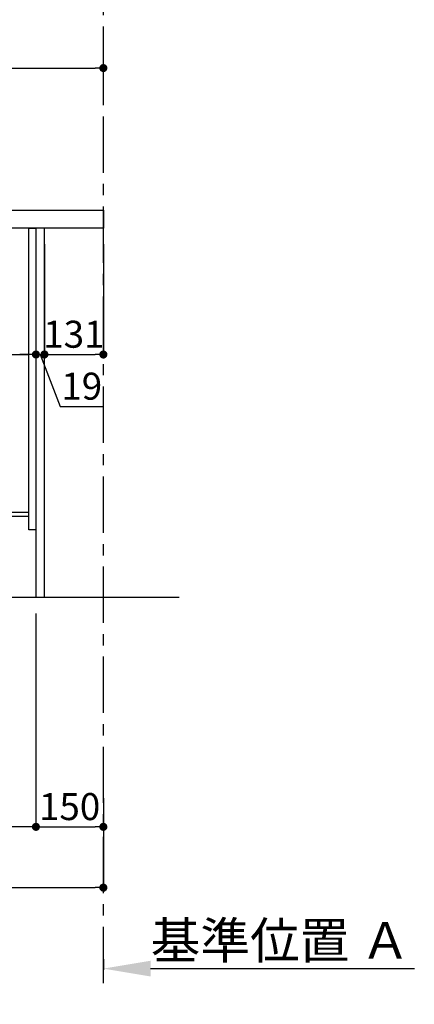
# Model space of a CAD drawing. Extents: x 27948 to 54421, y -13 to 8857.
# Drawn here: x 36048 to 36926, y 1263 to 3450 of the extents above; entities that cross this region are included whole.
import ezdxf

# ---------------------------------------------------------------- set-up
doc = ezdxf.new("R2010")
doc.units = 0
doc.header["$LTSCALE"] = 50
doc.header["$MEASUREMENT"] = 0
doc.linetypes.add('CENTER', pattern=[2, 1.25, -0.25, 0.25, -0.25])
doc.layers.get('0').update_dxf_attribs({"linetype": 'CONTINUOUS'})
doc.layers.get('DEFPOINTS').update_dxf_attribs({"color": 146, "linetype": 'CONTINUOUS'})
for name, color, linetype in [('111-壁仕上', 3, 'CONTINUOUS'), ('122-扉', 6, 'CONTINUOUS'), ('126-甲板', 2, 'CONTINUOUS'), ('166-寸法B', 11, 'CONTINUOUS')]:
    doc.layers.add(name, color=color, linetype=linetype)
doc.styles.add('KH001', font='txt')
doc.dimstyles.new('KH1xx030', dxfattribs={"dimscale": 30, "dimtxt": 2, "dimasz": 0.6, "dimexe": 0.3, "dimexo": 1.2, "dimgap": 0.5, "dimtad": 3, "dimdec": 1, "dimdsep": 46, "dimlunit": 6, "dimtxsty": 'KH001', "dimblk": 'DOT', "dimcen": 1, "dimdle": 1, "dimclrd": 256, "dimclre": 256, "dimclrt": 256, "dimadec": 0, "dimazin": 0, "dimtfac": 1, "dimtdec": 1, "dimtix": 1, "dimtmove": 2, "dimatfit": 3, "dimldrblk": 'CLOSEDBLANK', "dimfxl": 1, "dimtolj": 1, "dimtzin": 0, "dimlwd": -1, "dimlwe": -1, "dimarcsym": 0})

# ---------------------------------------------------------------- blocks, each defined once
blk = doc.blocks.new('_Dot')
at = {"color": 0, "linetype": 'ByBlock', "lineweight": -2}
blk.add_line((-0.5, 0), (-1, 0), dxfattribs=at)
at = {"color": 0, "linetype": 'ByBlock', "const_width": 0.5}
blk.add_lwpolyline([(-0.25, 0, 1), (0.25, 0, 1)], format="xyb", close=True, dxfattribs=at)
blk = doc.blocks.new('*D138')
at = {"layer": '166-寸法B', "transparency": 16777216}
for p, q in [((36084.6, 2131.5), (36084.6, 1648.5)), ((36234.6, 1721.2), (36234.6, 1648.5)), ((36102.6, 1657.5), (36216.6, 1657.5))]:
    blk.add_line(p, q, dxfattribs=at)
at = {"layer": 'DEFPOINTS', "color": 0, "transparency": 16777216}
for p in [(36084.6, 2167.5), (36234.6, 1757.2), (36234.6, 1657.5)]:
    blk.add_point(p, dxfattribs=at)
at = {"layer": '166-寸法B', "transparency": 16777216, "xscale": 18, "yscale": 18, "zscale": 18, "rotation": 180}
blk.add_blockref('_Dot', (36084.6, 1657.5), dxfattribs=at)
at = {"layer": '166-寸法B', "transparency": 16777216, "xscale": 18, "yscale": 18, "zscale": 18}
blk.add_blockref('_Dot', (36234.6, 1657.5), dxfattribs=at)
at = {"layer": '166-寸法B', "transparency": 16777216, "insert": (36159.6, 1702.5), "char_height": 60, "attachment_point": 5, "style": 'KH001'}
blk.add_mtext('\\A1;150', dxfattribs=at)
blk = doc.blocks.new('_ClosedBlank')
at = {"color": 0, "linetype": 'ByBlock', "lineweight": -2}
for p, q in [((-1, 0.167), (0, 0)), ((-1, 0.167), (-1, -0.167)), ((0, 0), (-1, -0.167))]:
    blk.add_line(p, q, dxfattribs=at)
blk = doc.blocks.new('*D146')
at = {"layer": '166-寸法B', "transparency": 16777216}
for p, q in [((35444.6, 2915.5), (35444.6, 2697.7)), ((36084.6, 2915.5), (36084.6, 2697.7)), ((35462.6, 2706.7), (36066.6, 2706.7))]:
    blk.add_line(p, q, dxfattribs=at)
at = {"layer": 'DEFPOINTS', "color": 0, "transparency": 16777216}
for p in [(35444.6, 2951.5), (36084.6, 2951.5), (36084.6, 2706.7)]:
    blk.add_point(p, dxfattribs=at)
at = {"layer": '166-寸法B', "transparency": 16777216, "xscale": 18, "yscale": 18, "zscale": 18, "rotation": 180}
blk.add_blockref('_Dot', (35444.6, 2706.7), dxfattribs=at)
at = {"layer": '166-寸法B', "transparency": 16777216, "xscale": 18, "yscale": 18, "zscale": 18}
blk.add_blockref('_Dot', (36084.6, 2706.7), dxfattribs=at)
at = {"layer": '166-寸法B', "transparency": 16777216, "insert": (35655.4, 2751.7), "char_height": 60, "attachment_point": 5, "style": 'KH001'}
blk.add_mtext('\\A1;640', dxfattribs=at)
blk = doc.blocks.new('*D150')
at = {"layer": '166-寸法B', "transparency": 16777216}
for p, q in [((35434.6, 3063.5), (35434.6, 3351.9)), ((36234.6, 3285.5), (36234.6, 3351.9)), ((35452.6, 3342.9), (36216.6, 3342.9))]:
    blk.add_line(p, q, dxfattribs=at)
at = {"layer": 'DEFPOINTS', "color": 0, "transparency": 16777216}
for p in [(36234.6, 3342.9), (36234.6, 3249.5), (35434.6, 3027.5)]:
    blk.add_point(p, dxfattribs=at)
at = {"layer": '166-寸法B', "transparency": 16777216, "xscale": 18, "yscale": 18, "zscale": 18, "rotation": 180}
blk.add_blockref('_Dot', (35434.6, 3342.9), dxfattribs=at)
at = {"layer": '166-寸法B', "transparency": 16777216, "xscale": 18, "yscale": 18, "zscale": 18}
blk.add_blockref('_Dot', (36234.6, 3342.9), dxfattribs=at)
at = {"layer": '166-寸法B', "transparency": 16777216, "insert": (35834.6, 3387.9), "char_height": 60, "attachment_point": 5, "style": 'KH001'}
blk.add_mtext('\\A1;800', dxfattribs=at)
blk = doc.blocks.new('*D151')
at = {"layer": '166-寸法B', "transparency": 16777216}
for p, q in [((35518.6, 2131.5), (35518.6, 1648.5)), ((36084.6, 2131.5), (36084.6, 1648.5)), ((36066.6, 1657.5), (35536.6, 1657.5))]:
    blk.add_line(p, q, dxfattribs=at)
at = {"layer": 'DEFPOINTS', "color": 0, "transparency": 16777216}
for p in [(35518.6, 2167.5), (36084.6, 2167.5), (35518.6, 1657.5)]:
    blk.add_point(p, dxfattribs=at)
at = {"layer": '166-寸法B', "transparency": 16777216, "xscale": 18, "yscale": 18, "zscale": 18, "rotation": 180}
blk.add_blockref('_Dot', (35518.6, 1657.5), dxfattribs=at)
at = {"layer": '166-寸法B', "transparency": 16777216, "xscale": 18, "yscale": 18, "zscale": 18}
blk.add_blockref('_Dot', (36084.6, 1657.5), dxfattribs=at)
at = {"layer": '166-寸法B', "transparency": 16777216, "insert": (35801.6, 1702.5), "char_height": 60, "attachment_point": 5, "style": 'KH001'}
blk.add_mtext('\\A1;566', dxfattribs=at)
blk = doc.blocks.new('*D152')
at = {"layer": '166-寸法B', "transparency": 16777216}
for p, q in [((36084.6, 2951.5), (36084.6, 2697.7)), ((36103.6, 2951.5), (36103.6, 2697.7)), ((36066.6, 2706.7), (36048.6, 2706.7)), ((36084.6, 2706.7), (36103.6, 2706.7)), ((36084.6, 2706.7), (36103.6, 2706.7)), ((36094.1, 2706.7), (36138.7, 2591.4)), ((36121.6, 2706.7), (36139.6, 2706.7)), ((36138.7, 2591.4), (36234.5, 2591.4))]:
    blk.add_line(p, q, dxfattribs=at)
at = {"layer": 'DEFPOINTS', "color": 0, "transparency": 16777216}
for p in [(36084.6, 2987.5), (36103.6, 2987.5), (36103.6, 2706.7)]:
    blk.add_point(p, dxfattribs=at)
at = {"layer": '166-寸法B', "transparency": 16777216, "xscale": 18, "yscale": 18, "zscale": 18}
blk.add_blockref('_Dot', (36084.6, 2706.7), dxfattribs=at)
at = {"layer": '166-寸法B', "transparency": 16777216, "xscale": 18, "yscale": 18, "zscale": 18, "rotation": 180}
blk.add_blockref('_Dot', (36103.6, 2706.7), dxfattribs=at)
at = {"layer": '166-寸法B', "transparency": 16777216, "insert": (36186.6, 2636.4), "char_height": 60, "attachment_point": 5, "style": 'KH001'}
blk.add_mtext('\\A1;19', dxfattribs=at)
blk = doc.blocks.new('*D153')
at = {"layer": '166-寸法B', "transparency": 16777216}
for p, q in [((36103.6, 2951.5), (36103.6, 2697.7)), ((36234.6, 2951.5), (36234.6, 2697.7)), ((36121.6, 2706.7), (36216.6, 2706.7))]:
    blk.add_line(p, q, dxfattribs=at)
at = {"layer": 'DEFPOINTS', "color": 0, "transparency": 16777216}
for p in [(36103.6, 2987.5), (36234.6, 2987.5), (36234.6, 2706.7)]:
    blk.add_point(p, dxfattribs=at)
at = {"layer": '166-寸法B', "transparency": 16777216, "xscale": 18, "yscale": 18, "zscale": 18, "rotation": 180}
blk.add_blockref('_Dot', (36103.6, 2706.7), dxfattribs=at)
at = {"layer": '166-寸法B', "transparency": 16777216, "xscale": 18, "yscale": 18, "zscale": 18}
blk.add_blockref('_Dot', (36234.6, 2706.7), dxfattribs=at)
at = {"layer": '166-寸法B', "transparency": 16777216, "insert": (36169.1, 2751.7), "char_height": 60, "attachment_point": 5, "style": 'KH001'}
blk.add_mtext('\\A1;131', dxfattribs=at)
blk = doc.blocks.new('*D154')
at = {"layer": '166-寸法B', "transparency": 16777216}
for p, q in [((36234.6, 1363.8), (36234.6, 1339.6)), ((36339.6, 1342.6), (36926.2, 1342.6))]:
    blk.add_line(p, q, dxfattribs=at)
blk.add_solid([(36339.6, 1360.1), (36339.6, 1325.1), (36234.6, 1342.6)], dxfattribs=at)
at = {"layer": 'DEFPOINTS', "color": 0, "transparency": 16777216}
for p in [(36234.6, 1393.8), (36917.2, 1342.6), (36917.2, 1263.3)]:
    blk.add_point(p, dxfattribs=at)
at = {"layer": '166-寸法B', "transparency": 16777216, "insert": (36628.4, 1405.1), "char_height": 81, "attachment_point": 5, "style": 'KH001'}
blk.add_mtext('\\A1;基準位置 Ａ', dxfattribs=at)
blk = doc.blocks.new('_None')
blk = doc.blocks.new('*D162')
at = {"layer": '166-寸法B', "transparency": 16777216}
for p, q in [((35518.6, 2131.5), (35518.6, 1513.5)), ((36234.6, 1685.2), (36234.6, 1513.5)), ((35536.6, 1522.5), (36216.6, 1522.5))]:
    blk.add_line(p, q, dxfattribs=at)
at = {"layer": 'DEFPOINTS', "color": 0, "transparency": 16777216}
for p in [(35518.6, 2167.5), (36234.6, 1721.2), (36234.6, 1522.5)]:
    blk.add_point(p, dxfattribs=at)
at = {"layer": '166-寸法B', "transparency": 16777216, "xscale": 18, "yscale": 18, "zscale": 18, "rotation": 180}
blk.add_blockref('_Dot', (35518.6, 1522.5), dxfattribs=at)
at = {"layer": '166-寸法B', "transparency": 16777216, "xscale": 18, "yscale": 18, "zscale": 18}
blk.add_blockref('_Dot', (36234.6, 1522.5), dxfattribs=at)
at = {"layer": '166-寸法B', "transparency": 16777216, "insert": (35876.6, 1567.5), "char_height": 60, "attachment_point": 5, "style": 'KH001'}
blk.add_mtext('\\A1;716', dxfattribs=at)

msp = doc.modelspace()

# ---------------------------------------------------------------- linework, layer by layer
at = {"layer": '111-壁仕上', "color": 253, "linetype": 'CENTER', "ltscale": 2}
msp.add_line((36234.59, 1310.51), (36234.59, 3567.32), dxfattribs=at)
at = {"layer": '111-壁仕上', "ltscale": 2}
msp.add_line((35336.51, 2167.49), (36403.09, 2167.49), dxfattribs=at)
at = {"layer": '122-扉', "color": 253}
for points in [[(36068.59, 2987.49), (36084.59, 2987.49), (36084.59, 2317.49), (36068.59, 2317.49)], [(36084.59, 2167.49), (36103.59, 2167.49), (36103.59, 2987.49), (36084.59, 2987.49)], [(35948.59, 2355.49), (35948.59, 2347.49), (36068.59, 2347.49), (36068.59, 2355.49)]]:
    msp.add_lwpolyline(points, close=True, dxfattribs=at)
at = {"layer": '126-甲板'}
msp.add_lwpolyline([(35434.59, 3027.49), (36234.59, 3027.49), (36234.59, 2987.49), (35434.59, 2987.49)], close=True, dxfattribs=at)

# ---------------------------------------------------------------- dimensions: what is measured, and where the dimension line sits
at = {"layer": '166-寸法B'}
for base, p1, p2, picture, middle in [((36234.59, 3342.95), (35434.59, 3027.49), (36234.59, 3249.51), '*D150', (35834.59, 3387.95)), ((36234.59, 2706.68), (36103.59, 2987.49), (36234.59, 2987.49), '*D153', (36169.09, 2751.68)), ((35518.59, 1657.49), (36084.59, 2167.49), (35518.59, 2167.49), '*D151', (35801.59, 1702.49)), ((36234.59, 1522.49), (35518.59, 2167.49), (36234.59, 1721.17), '*D162', (35876.59, 1567.49)), ((36234.59, 1657.49), (36084.59, 2167.49), (36234.59, 1757.17), '*D138', (36159.59, 1702.49))]:
    dim = msp.add_linear_dim(base=base, p1=p1, p2=p2, dimstyle='KH1xx030', dxfattribs=at)
    dim.commit()
    dim.dimension.update_dxf_attribs({"geometry": picture, "text_midpoint": middle})
dim = msp.add_linear_dim(base=(36103.59, 2706.68), p1=(36084.59, 2987.49), p2=(36103.59, 2987.49), dimstyle='KH1xx030', override={"dimtmove": 1}, dxfattribs=at)
dim.commit()
dim.dimension.update_dxf_attribs({"geometry": '*D152', "text_midpoint": (36153.68, 2591.44), "dimtype": 128})
dim = msp.add_linear_dim(base=(36084.59, 2706.68), p1=(35444.59, 2951.49), p2=(36084.59, 2951.49), dimstyle='KH1xx030', dxfattribs=at)
dim.commit()
dim.dimension.update_dxf_attribs({"geometry": '*D146', "text_midpoint": (35655.41, 2751.68), "dimtype": 128})
dim = msp.add_linear_dim(base=(36917.2, 1342.64), p1=(36234.59, 1393.77), p2=(36917.2, 1263.32), angle=180, text='基準位置 Ａ', dimstyle='KH1xx030', override={"dimtxt": 2.7, "dimasz": 3.5, "dimexe": 0.1, "dimexo": 1, "dimblk2": 'None', "dimsah": 1, "dimdle": 0.3, "dimse2": 1}, dxfattribs=at)
dim.commit()
dim.dimension.update_dxf_attribs({"geometry": '*D154', "text_midpoint": (36628.39, 1405.13)})

doc.saveas('drawing.dxf')
